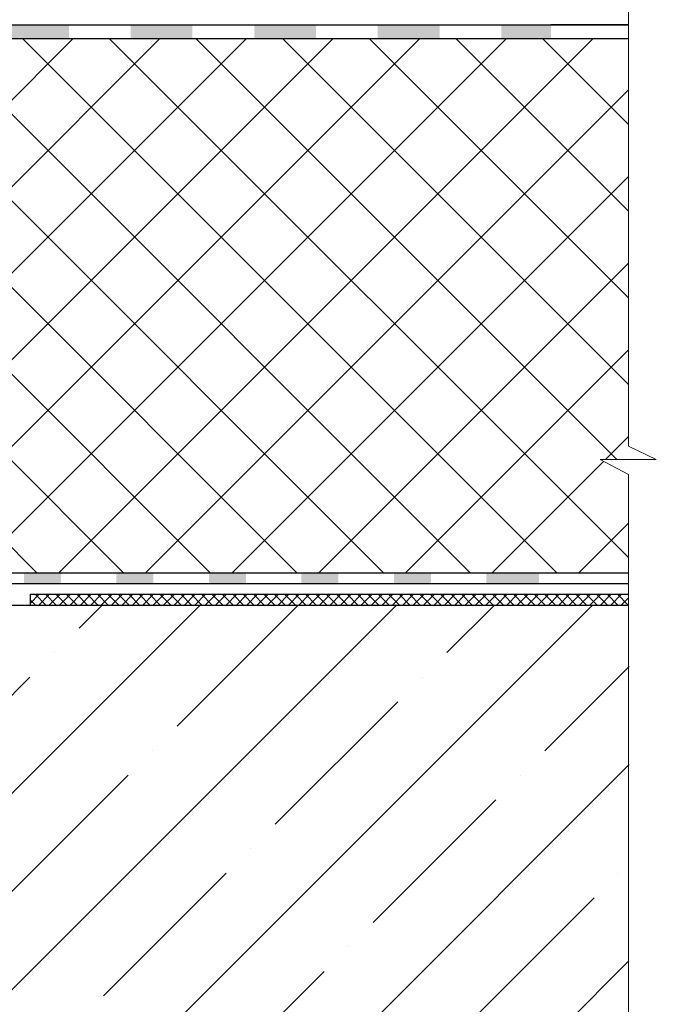
# Model space of a CAD drawing. Units: inches. Extents: x 0 to 2113, y 0 to 2508.
# Drawn here: x 799 to 971, y 687 to 953 of the extents above; entities that cross this region are included whole.
import ezdxf

# ---------------------------------------------------------------- set-up
doc = ezdxf.new("R2010")
doc.units = ezdxf.units.IN
doc.header["$MEASUREMENT"] = 0
doc.linetypes.add('ACAD_ISO04W100', pattern=[30, 24, -3, 0, -3])
for name, color, linetype, lineweight in [('Оси', 10, 'ACAD_ISO04W100', 13), ('Основной', 7, 'Continuous', 30), ('штриховка', 251, 'Continuous', 0)]:
    doc.layers.add(name, color=color, linetype=linetype, lineweight=lineweight)

# ---------------------------------------------------------------- blocks, each defined once
blk = doc.blocks.new('HL62.1_разрез')
at = {"layer": 'штриховка', "linetype": 'Continuous'}
h = blk.add_hatch(color=256, dxfattribs=at)
h.paths.add_polyline_path([(5755.48, 4860.17), (5765.48, 4860.17), (5765.48, 4857.25), (5755.48, 4857.25)])
h.paths.add_polyline_path([(5730.48, 4860.17), (5740.48, 4860.17), (5740.48, 4857.25), (5730.48, 4857.25)])
h.paths.add_polyline_path([(5705.48, 4860.17), (5715.48, 4860.17), (5715.48, 4857.25), (5705.48, 4857.25)])
h.paths.add_polyline_path([(5680.48, 4860.17), (5690.48, 4860.17), (5690.48, 4857.25), (5680.48, 4857.25)])
h.paths.add_polyline_path([(5655.48, 4860.17), (5665.48, 4860.17), (5665.48, 4857.25), (5655.48, 4857.25)])
h.paths.add_polyline_path([(5630.48, 4860.17), (5640.48, 4860.17), (5640.48, 4857.25), (5630.48, 4857.25)])
h.paths.add_polyline_path([(5608.78, 4860.17), (5615.48, 4860.17), (5615.48, 4857.25), (5609.3, 4857.25), (5603.5, 4855.14), (5602.5, 4857.89)])
h.paths.add_polyline_path([(5588.4, 4852.76), (5589.4, 4850.01), (5577.16, 4845.56), (5576.1, 4848.28)])
blk.add_hatch(color=256, dxfattribs=at).paths.add_polyline_path([(5780.48, 4860.17), (5794.68, 4860.17), (5794.68, 4857.25), (5780.48, 4857.25)])
at = {"layer": 'Основной', "color": 0, "ltscale": 50}
for p, q in [((5608.78, 4860.17), (5794.68, 4860.17)), ((5609.3, 4857.25), (5794.68, 4857.25)), ((5626.57, 4857.25), (5794.68, 4857.25))]:
    blk.add_line(p, q, dxfattribs=at)

msp = doc.modelspace()

# ---------------------------------------------------------------- hatches: boundary and pattern name
at = {"layer": 'штриховка'}
h = msp.add_hatch(color=256, dxfattribs=at)
h.paths.add_polyline_path([(929.545, 952.001), (943.008, 952.001), (943.008, 948.349), (929.545, 948.349)])
h.paths.add_polyline_path([(896.155, 952.001), (912.85, 952.001), (912.85, 948.349), (896.155, 948.349)])
h.paths.add_polyline_path([(862.766, 952.001), (879.461, 952.001), (879.46, 948.349), (862.766, 948.349)])
h.paths.add_polyline_path([(829.376, 952.001), (846.071, 952.001), (846.071, 948.349), (829.376, 948.349)])
h.paths.add_polyline_path([(795.986, 952.001), (812.681, 952.001), (812.681, 948.349), (795.986, 948.349)])
h.paths.add_polyline_path([(762.597, 952.001), (779.292, 952.001), (779.292, 948.349), (762.597, 948.349)])
h.paths.add_polyline_path([(729.207, 949.664), (730.172, 950.146), (745.902, 951.088), (745.902, 947.429), (731.136, 946.545), (729.207, 945.582)])
h = msp.add_hatch(dxfattribs=at)
h.set_pattern_fill('ANSI37', color=256, scale=5.217131, style=0)
h.set_pattern_definition([(45, (-4721.458, 2323.577), (-11.712793, 11.712793), []), (135, (-4721.458, 2323.577), (-11.712793, -11.712793), [])])
h.paths.add_polyline_path([(963.936, 948.349), (761.277, 948.349), (760.894, 944.773), (732.109, 943.044), (726.936, 940.459), (712.808, 939.769), (712.174, 930.936), (707.538, 931.111), (707.608, 920.642), (697.787, 920.98), (697.64, 911.506), (691.007, 909.761), (691.007, 807.575), (702.901, 814.13), (725.263, 813.199), (732.648, 804.232), (771.271, 803.891), (874.332, 803.891), (880.383, 803.891), (963.936, 803.891), (963.936, 830.471), (956.202, 834.502), (971.414, 834.502), (963.936, 838.125)])
at = {"layer": 'штриховка', "linetype": 'Continuous', "ltscale": 100}
h = msp.add_hatch(dxfattribs=at)
h.set_pattern_fill('ANSI37', color=256, scale=0.626056, style=0)
h.set_pattern_definition([(45, (-28712.1497, -7500.798), (-1.4055351, 1.4055351), []), (135, (-28712.1497, -7500.798), (-1.4055351, -1.4055351), [])])
h.paths.add_polyline_path([(802.182, 798.045), (929.201, 798.045), (928.526, 795.031), (802.182, 795.031)])
h.paths.add_polyline_path([(929.201, 798.045), (963.943, 798.045), (963.943, 795.031), (928.526, 795.031)])
at = {"layer": 'штриховка'}
h = msp.add_hatch(dxfattribs=at)
h.set_pattern_fill('ANSI35', color=256, scale=150, style=0)
h.paths.add_polyline_path([(722.14, 783.893), (743.789, 791.774), (743.448, 792.715), (743.094, 793.687), (746.796, 795.041), (814.415, 795.031), (964.164, 795.031), (963.937, 575.031), (722.14, 575.031)])

# ---------------------------------------------------------------- linework, layer by layer
at = {"layer": 'Оси', "ltscale": 50}
for p, q in [((963.972, 838.125), (963.971, 1145.01)), ((963.972, 838.125), (971.449, 834.502)), ((971.449, 834.502), (956.237, 834.502)), ((956.237, 834.502), (963.972, 830.471)), ((963.935, 565.031), (963.972, 830.471))]:
    msp.add_line(p, q, dxfattribs=at)
at = {"layer": 'Основной'}
msp.add_line((963.954, 952.001), (942.93, 952.001), dxfattribs=at)
at = {"layer": 'Основной', "ltscale": 50}
for p, q in [((939.732, 803.891), (963.972, 803.891)), ((939.732, 800.968), (963.972, 800.968)), ((802.182, 798.045), (802.182, 795.031)), ((802.182, 798.045), (963.943, 798.045)), ((963.943, 795.031), (795.674, 795.031))]:
    msp.add_line(p, q, dxfattribs=at)
at = {"layer": 'Основной'}
for points in [[(709.441, 946.819), (725.034, 947.58), (730.172, 950.146), (761.167, 952.001), (963.954, 952.001)], [(709.619, 943.171), (725.979, 943.97), (731.136, 946.545), (761.277, 948.349), (761.277, 948.349), (963.954, 948.349)]]:
    msp.add_lwpolyline(points, dxfattribs=at)

# ---------------------------------------------------------------- block references
msp.add_blockref('HL62.1_разрез', (-4854.951, -4056.283), dxfattribs=at)

doc.saveas('drawing.dxf')
